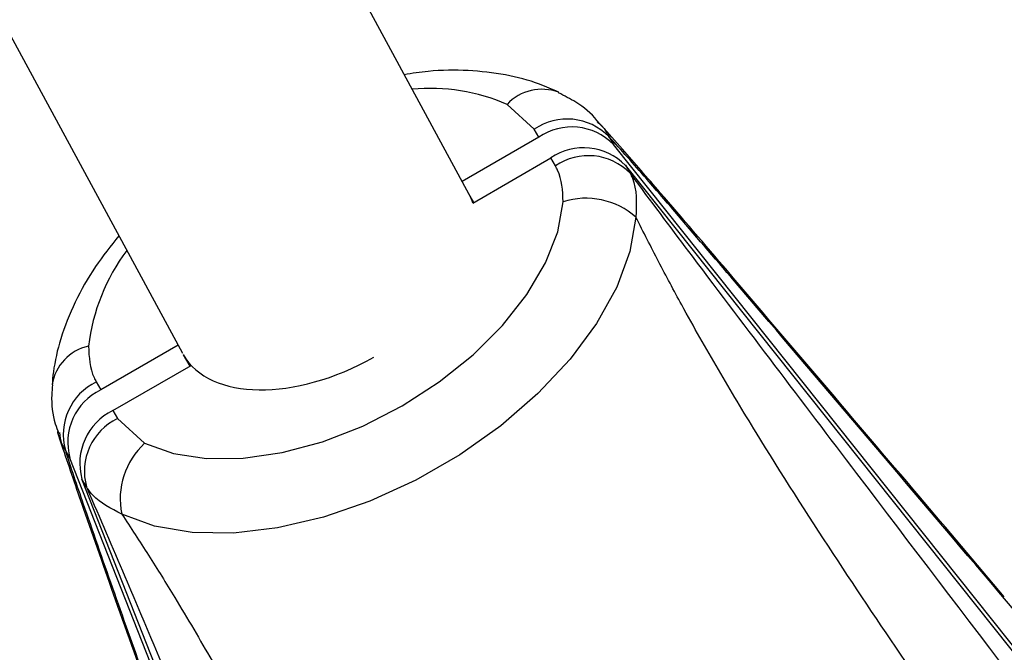
# Model space of a CAD drawing. Units: millimetres. Extents: x -4717 to 5601, y -4539 to 9868.
# Drawn here: x 726 to 774, y -2325 to -2294 of the extents above; entities that cross this region are included whole.
import ezdxf

# ---------------------------------------------------------------- set-up
doc = ezdxf.new("R2010")
doc.units = ezdxf.units.MM
doc.styles.add('SLDTEXTSTYLE0', font='TXT', dxfattribs={"width": 0.7})
doc.dimstyles.new('SLDDIMSTYLE0', dxfattribs={"dimtxt": 5, "dimasz": 3.302, "dimexe": 0, "dimexo": 0.0625, "dimgap": 1.25, "dimtad": 2, "dimdec": 0, "dimrnd": 1e-09, "dimzin": 12, "dimdsep": 46, "dimtxsty": 'SLDTEXTSTYLE0', "dimsah": 1, "dimcen": 0.09, "dimadec": 0, "dimazin": 3, "dimtfac": 1, "dimtofl": 0, "dimtmove": 0, "dimatfit": 3, "dimfxl": 0, "dimfrac": 2, "dimtolj": 1, "dimtzin": 12, "dimarcsym": 0})

# ---------------------------------------------------------------- blocks, each defined once
blk = doc.blocks.new('_D')
at = {"color": 7, "linetype": 'Continuous', "lineweight": 0}
for p, q in [((-2816.019, -427.918), (-2816.019, -4255.771)), ((3602.688, -1703.097), (3602.688, -4255.771)), ((-2816.019, -4254.771), (3602.688, -4254.771))]:
    blk.add_line(p, q, dxfattribs=at)
at = {"color": 7, "linetype": 'Continuous', "lineweight": 18}
for points in [[(-2816.019, -4254.771), (-2812.717, -4255.279), (-2812.717, -4254.263)], [(3602.688, -4254.771), (3599.386, -4254.263), (3599.386, -4255.279)]]:
    blk.add_solid(points, dxfattribs=at)
at = {"color": 7, "linetype": 'Continuous', "lineweight": 18, "insert": (387.467, -4248.326), "char_height": 5, "attachment_point": 1, "style": 'SLDTEXTSTYLE0'}
blk.add_mtext('6419', dxfattribs=at)
blk = doc.blocks.new('_D_1')
at = {"color": 7, "linetype": 'Continuous', "lineweight": 0}
for p, q in [((2133.166, 2965.156), (5359.08, 2965.156)), ((5358.08, -2745.771), (5358.08, 2965.156)), ((327.481, -2745.771), (5359.08, -2745.771))]:
    blk.add_line(p, q, dxfattribs=at)
at = {"color": 7, "linetype": 'Continuous', "lineweight": 18}
for points in [[(5358.08, 2965.156), (5357.572, 2961.854), (5358.588, 2961.854)], [(5358.08, -2745.771), (5358.588, -2742.469), (5357.572, -2742.469)]]:
    blk.add_solid(points, dxfattribs=at)
at = {"color": 7, "linetype": 'Continuous', "lineweight": 18, "insert": (5351.635, 104.54), "char_height": 5, "attachment_point": 1, "rotation": 90, "style": 'SLDTEXTSTYLE0'}
blk.add_mtext('5711', dxfattribs=at)
blk = doc.blocks.new('_D_2')
at = {"color": 7, "linetype": 'Continuous', "lineweight": 0}
for p, q in [((2142.868, 4463.637), (5601.123, 4463.637)), ((5600.123, 4463.637), (5600.123, -4130.771)), ((327.481, -4130.771), (5601.123, -4130.771))]:
    blk.add_line(p, q, dxfattribs=at)
at = {"color": 7, "linetype": 'Continuous', "lineweight": 18}
for points in [[(5600.123, 4463.637), (5599.615, 4460.335), (5600.631, 4460.335)], [(5600.123, -4130.771), (5600.631, -4127.469), (5599.615, -4127.469)]]:
    blk.add_solid(points, dxfattribs=at)
at = {"color": 7, "linetype": 'Continuous', "lineweight": 18, "insert": (5593.678, 160.211), "char_height": 5, "attachment_point": 1, "rotation": 90, "style": 'SLDTEXTSTYLE0'}
blk.add_mtext('8594', dxfattribs=at)
blk = doc.blocks.new('_D_3')
at = {"color": 7, "linetype": 'Continuous', "lineweight": 0}
for p, q in [((-4716.953, -959.918), (-4716.953, -4539.021)), ((5102.688, -1703.097), (5102.688, -4539.021)), ((5102.688, -4538.021), (-4716.953, -4538.021))]:
    blk.add_line(p, q, dxfattribs=at)
at = {"color": 7, "linetype": 'Continuous', "lineweight": 18}
for points in [[(-4716.953, -4538.021), (-4713.651, -4538.529), (-4713.651, -4537.513)], [(5102.688, -4538.021), (5099.386, -4537.513), (5099.386, -4538.529)]]:
    blk.add_solid(points, dxfattribs=at)
at = {"color": 7, "linetype": 'Continuous', "lineweight": 18, "insert": (186.465, -4531.575), "char_height": 5, "attachment_point": 1, "style": 'SLDTEXTSTYLE0'}
blk.add_mtext('9820', dxfattribs=at)

msp = doc.modelspace()

# ---------------------------------------------------------------- linework, layer by layer
at = {"color": 7, "linetype": 'Continuous', "lineweight": 25}
for p, q in [((747.675, -2302.569), (682.481, -2182.207)), ((668.412, -2189.828), (733.679, -2310.325)), ((750.849, -2299.381), (749.525, -2298.173)), ((751.072, -2299.768), (747.328, -2301.93)), ((751.072, -2299.768), (750.849, -2299.381)), ((754.497, -2299.743), (754.72, -2300.129)), ((778.114, -2329.503), (754.72, -2300.129)), ((747.846, -2302.986), (751.659, -2300.784)), ((751.882, -2301.17), (751.659, -2300.784)), ((755.307, -2301.145), (755.53, -2301.531)), ((778.701, -2330.519), (755.307, -2301.145)), ((747.899, -2302.955), (747.655, -2302.534)), ((733.466, -2309.933), (729.695, -2312.11)), ((733.718, -2310.395), (734.043, -2310.955)), ((730.281, -2313.126), (734.096, -2310.924)), ((729.471, -2311.724), (729.695, -2312.11)), ((730.281, -2313.126), (730.505, -2313.513)), ((730.505, -2313.513), (731.829, -2314.721)), ((728.184, -2315.45), (727.96, -2315.063)), ((741.926, -2350.397), (728.184, -2315.45)), ((742.512, -2351.413), (728.771, -2316.466)), ((728.994, -2316.852), (728.771, -2316.466))]:
    msp.add_line(p, q, dxfattribs=at)
at = {"color": 7, "linetype": 'Continuous', "lineweight": 25, "flags": 128}
for points in [[(731.829, -2314.721), (733.231, -2315.222), (734.85, -2315.468), (736.638, -2315.453), (738.542, -2315.176), (740.509, -2314.646), (742.481, -2313.878), (744.4, -2312.895), (746.211, -2311.725), (747.862, -2310.401), (749.304, -2308.963), (750.496, -2307.452), (751.403, -2305.911), (751.999, -2304.387), (752.267, -2302.922)], [(755.818, -2303.681), (755.524, -2305.358), (754.878, -2307.102), (753.895, -2308.869), (752.601, -2310.614), (751.029, -2312.294), (749.217, -2313.865), (747.213, -2315.288), (745.066, -2316.528), (742.831, -2317.552), (740.565, -2318.335), (738.324, -2318.857), (736.165, -2319.105), (734.144, -2319.073), (732.31, -2318.761), (730.711, -2318.177)]]:
    msp.add_lwpolyline(points, dxfattribs=at)
at = {"color": 7, "linetype": 'Continuous', "lineweight": 25}
for centre, radius, start, end in [((745.783, -2306.675), 9.289, 66.2426, 95.5133), ((751.229, -2299.753), 2.324, 69.3061, 137.1687), ((752.458, -2301.734), 2.85, 44.3289, 124.3613), ((752.681, -2302.121), 2.85, 44.3289, 124.3613), ((753.268, -2303.137), 2.85, 44.3289, 124.3613), ((753.491, -2303.523), 2.85, 44.3289, 124.3613), ((753.368, -2306.455), 3.702, 48.5518, 107.3105), ((738.892, -2311.186), 9.88, 143.4301, 172.9441), ((729.603, -2312.239), 2.324, 102.8295, 170.7252), ((730.705, -2314.293), 2.85, 115.6387, 195.6711), ((730.928, -2314.68), 2.85, 115.6387, 195.6711), ((731.515, -2315.696), 2.85, 115.6387, 195.6711), ((731.738, -2316.082), 2.85, 115.6387, 195.6711), ((734.339, -2317.442), 3.702, 132.6895, 191.4482)]:
    msp.add_arc(centre, radius, start, end, dxfattribs=at)
for start_param, end_param in [(6.179225, 6.274584), (3.148942, 4.719738)]:
    msp.add_ellipse((740.677, -2306.447), major_axis=(6.978, 3.913), ratio=0.586582, start_param=start_param, end_param=end_param, dxfattribs=at)
for points, knots in [([(752.054, -2297.58), (751.741, -2297.441), (750.917, -2297.072), (749.446, -2296.686), (747.623, -2296.484), (745.961, -2296.489), (744.896, -2296.658), (744.506, -2296.719)], [0, 0, 0, 0, 0.142121, 0.375241, 0.613956, 0.858656, 1, 1, 1, 1]), ([(753.953, -2299.019), (753.938, -2298.998), (753.658, -2298.612), (753.02, -2298.105), (752.324, -2297.749), (752.04, -2297.603)], [0, 0, 0, 0, 0.0321427, 0.6035893, 1, 1, 1, 1]), ([(773.802, -2322.212), (772.408, -2320.569), (767.877, -2315.226), (762.258, -2308.614), (757.446, -2302.986), (755.42, -2300.652), (754.404, -2299.495), (753.973, -2299.028), (753.892, -2298.941)], [0, 0, 0, 0, 0.206827, 0.672444, 0.838351, 0.93442, 0.987696, 1, 1, 1, 1]), ([(753.921, -2299.026), (753.975, -2299.067), (754.226, -2299.256), (754.377, -2299.528), (754.497, -2299.743)], [0, 0, 0, 0, 0.2148821, 1, 1, 1, 1]), ([(774.283, -2322.869), (770.276, -2318.147), (765.266, -2312.243), (759.327, -2305.277), (756.75, -2302.284), (755.128, -2300.424), (754.541, -2299.791), (754.497, -2299.743)], [0, 0, 0, 0, 0.593438, 0.741849, 0.890225, 0.9916, 1, 1, 1, 1]), ([(752.267, -2302.922), (752.237, -2302.379), (752.202, -2301.75), (751.921, -2301.241), (751.882, -2301.17)], [0, 0, 0, 0, 0.861775, 1, 1, 1, 1]), ([(755.53, -2301.531), (755.571, -2301.612), (755.87, -2302.205), (755.843, -2302.997), (755.818, -2303.681)], [0, 0, 0, 0, 0.136566, 1, 1, 1, 1]), ([(755.53, -2301.531), (755.608, -2301.637), (756.628, -2303.022), (758.99, -2306.165), (762.59, -2310.928), (770.587, -2321.459), (777.223, -2330.179), (782.531, -2337.154)], [0, 0, 0, 0, 0.0084, 0.109775, 0.258151, 0.406562, 1, 1, 1, 1]), ([(780.769, -2342.066), (778.182, -2338.467), (773.004, -2331.265), (766.635, -2322.002), (762.285, -2315.215), (759.835, -2311.138), (758.249, -2308.341), (756.909, -2305.841), (756.183, -2304.404), (755.818, -2303.681)], [0, 0, 0, 0, 0.296762, 0.593772, 0.745938, 0.822689, 0.899372, 0.949378, 1, 1, 1, 1]), ([(730.569, -2304.583), (730.176, -2305.081), (729.348, -2306.131), (728.395, -2307.824), (727.708, -2309.55), (727.397, -2310.908), (727.328, -2311.657), (727.309, -2311.866)], [0, 0, 0, 0, 0.217667, 0.458632, 0.701026, 0.916395, 1, 1, 1, 1]), ([(729.087, -2309.973), (729.117, -2310.515), (729.152, -2311.144), (729.433, -2311.654), (729.471, -2311.724)], [0, 0, 0, 0, 0.861775, 1, 1, 1, 1]), ([(727.327, -2311.865), (727.313, -2312.03), (727.259, -2312.672), (727.34, -2313.49), (727.576, -2314.081), (727.638, -2314.236)], [0, 0, 0, 0, 0.202534, 0.790955, 1, 1, 1, 1]), ([(727.568, -2314.142), (727.573, -2314.158), (727.663, -2314.453), (728.056, -2315.643), (728.989, -2318.364), (730.451, -2322.515), (732.891, -2329.38), (735.355, -2336.279), (737.22, -2341.491), (737.766, -2343.016)], [0, 0, 0, 0, 0.0017248, 0.0311573, 0.1360696, 0.2931552, 0.4687298, 0.8445475, 1, 1, 1, 1]), ([(727.96, -2315.063), (727.897, -2314.953), (727.744, -2314.688), (727.711, -2314.378), (727.691, -2314.197)], [0, 0, 0, 0, 0.4169261, 1, 1, 1, 1]), ([(727.96, -2315.063), (727.98, -2315.126), (728.235, -2315.951), (729.035, -2318.285), (730.338, -2322.013), (733.402, -2330.64), (736.009, -2337.93), (738.095, -2343.762)], [0, 0, 0, 0, 0.0084, 0.109775, 0.258151, 0.406562, 1, 1, 1, 1]), ([(746.343, -2358.047), (742.956, -2349.962), (738.723, -2339.855), (733.601, -2327.665), (731.276, -2322.166), (729.735, -2318.549), (729.046, -2316.973), (728.994, -2316.852)], [0, 0, 0, 0, 0.5934382, 0.7418491, 0.8902251, 0.9916005, 1, 1, 1, 1]), ([(730.711, -2318.177), (730.184, -2317.909), (729.471, -2317.548), (729.092, -2316.996), (728.994, -2316.852)], [0, 0, 0, 0, 0.739444, 1, 1, 1, 1]), ([(730.711, -2318.177), (731.148, -2318.845), (732.03, -2320.192), (733.519, -2322.592), (735.141, -2325.351), (737.449, -2329.512), (741.156, -2336.678), (746.005, -2346.848), (749.652, -2354.932), (751.478, -2358.977)], [0, 0, 0, 0, 0.04991, 0.100629, 0.176508, 0.252453, 0.406228, 0.702887, 1, 1, 1, 1])]:
    msp.add_open_spline(points, degree=3, knots=knots, dxfattribs=at)

# ---------------------------------------------------------------- dimensions: what is measured, and where the dimension line sits
at = {"color": 7, "linetype": 'Continuous', "lineweight": 18}
for base, p1, p2, picture, middle in [((5600.123, -4130.771), (2142.868, 4463.637), (327.481, -4130.771), '_D_2', (5600.123, 166.433)), ((5358.08, 2965.156), (327.481, -2745.771), (2133.166, 2965.156), '_D_1', (5358.08, 109.692))]:
    dim = msp.add_linear_dim(base=base, p1=p1, p2=p2, angle=90, dimstyle='SLDDIMSTYLE0', dxfattribs=at)
    dim.commit()
    dim.dimension.update_dxf_attribs({"geometry": picture, "text_midpoint": middle, "dimtype": 160})
for base, p1, p2, picture, middle in [((3602.688, -4254.771), (-2816.019, -427.918), (3602.688, -1703.097), '_D', (393.335, -4254.771)), ((-4716.953, -4538.021), (5102.688, -1703.097), (-4716.953, -959.918), '_D_3', (192.868, -4538.021))]:
    dim = msp.add_linear_dim(base=base, p1=p1, p2=p2, dimstyle='SLDDIMSTYLE0', dxfattribs=at)
    dim.commit()
    dim.dimension.update_dxf_attribs({"geometry": picture, "text_midpoint": middle, "dimtype": 160})

doc.saveas('drawing.dxf')
